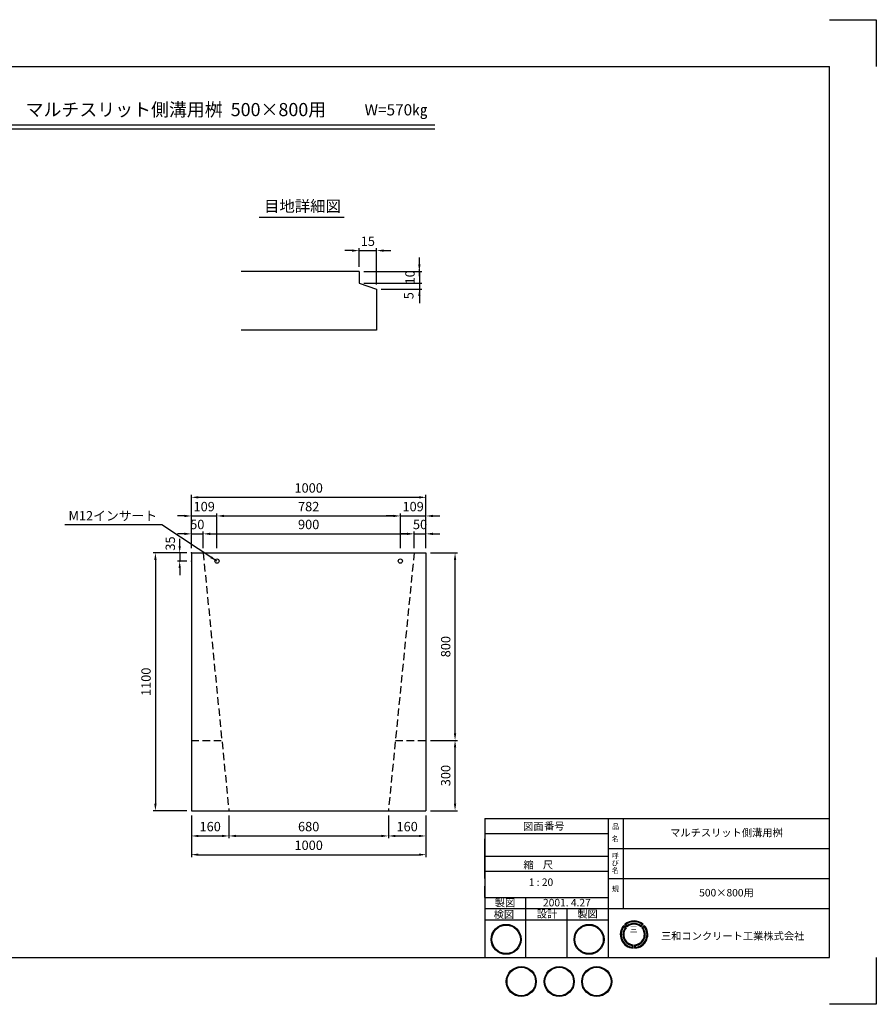
# Model space of a CAD drawing. Extents: x 0 to 5940, y 0 to 4200.
# Drawn here: x 2287 to 5940, y 0 to 4200 of the extents above; entities that cross this region are included whole.
import ezdxf
from ezdxf.enums import TextEntityAlignment as Align

# ---------------------------------------------------------------- set-up
doc = ezdxf.new("R2010")
doc.units = 0
doc.header["$LTSCALE"] = 0.5
doc.linetypes.add('HIDDEN2', pattern=[4.7625, 3.175, -1.5875])
doc.layers.get('0').update_dxf_attribs({"linetype": 'CONTINUOUS'})
doc.layers.get('DEFPOINTS').update_dxf_attribs({"linetype": 'CONTINUOUS'})
doc.layers.add('寸法引出', color=2, linetype='CONTINUOUS')
doc.layers.add('枠', color=3, linetype='CONTINUOUS')
doc.styles.add('SANWA', font='MS Mincho.ttf')
doc.dimstyles.new('SANWA', dxfattribs={"dimtxt": 2.5, "dimasz": 2.5, "dimexe": 1, "dimexo": 1, "dimgap": 0, "dimtad": 1, "dimdec": 4, "dimdsep": 46, "dimtxsty": 'SANWA', "dimcen": 0, "dimclrd": 2, "dimclre": 2, "dimclrt": 2, "dimadec": 0, "dimazin": 0, "dimtfac": 1, "dimtdec": 4, "dimtix": 1, "dimtmove": 0, "dimatfit": 3, "dimfxl": 1, "dimtolj": 1, "dimtzin": 0, "dimarcsym": 0})

# ---------------------------------------------------------------- blocks, each defined once
blk = doc.blocks.new('*D144')
at = {"layer": 'DEFPOINTS', "color": 0, "ltscale": 20}
for p in [(4019.3, 2083.1), (3910.3, 1925.6), (4019.3, 1925.6)]:
    blk.add_point(p, dxfattribs=at)
at = {"layer": '寸法引出', "lineweight": -2, "ltscale": 20}
for p, q in [((3880.3, 2083.1), (3850.3, 2083.1)), ((3910.3, 2083.1), (4019.3, 2083.1)), ((4019.3, 1945.6), (4019.3, 2093.1)), ((4049.3, 2083.1), (4079.3, 2083.1))]:
    blk.add_line(p, q, dxfattribs=at)
at = {"layer": '寸法引出', "ltscale": 20}
for points in [[(3880.3, 2088.1), (3880.3, 2078.1), (3910.3, 2083.1)], [(4049.3, 2088.1), (4049.3, 2078.1), (4019.3, 2083.1)]]:
    blk.add_solid(points, dxfattribs=at)
at = {"layer": '寸法引出', "ltscale": 20, "insert": (3964.8, 2123.1), "char_height": 40, "attachment_point": 5, "style": 'SANWA'}
blk.add_mtext('\\A1;109', dxfattribs=at)
blk = doc.blocks.new('*D145')
at = {"layer": 'DEFPOINTS', "color": 0, "ltscale": 20}
for p in [(3910.3, 2083.1), (3128.3, 1925.6), (3910.3, 1925.6)]:
    blk.add_point(p, dxfattribs=at)
at = {"layer": '寸法引出', "lineweight": -2, "ltscale": 20}
for p, q in [((3158.3, 2083.1), (3880.3, 2083.1)), ((3910.3, 1945.6), (3910.3, 2093.1))]:
    blk.add_line(p, q, dxfattribs=at)
at = {"layer": '寸法引出', "ltscale": 20}
for points in [[(3158.3, 2088.1), (3158.3, 2078.1), (3128.3, 2083.1)], [(3880.3, 2088.1), (3880.3, 2078.1), (3910.3, 2083.1)]]:
    blk.add_solid(points, dxfattribs=at)
at = {"layer": '寸法引出', "ltscale": 20, "insert": (3519.3, 2123.1), "char_height": 40, "attachment_point": 5, "style": 'SANWA'}
blk.add_mtext('\\A1;782', dxfattribs=at)
blk = doc.blocks.new('*D146')
at = {"layer": 'DEFPOINTS', "color": 0, "ltscale": 20}
for p in [(3128.3, 2083.1), (3019.3, 1925.6), (3128.3, 1925.6)]:
    blk.add_point(p, dxfattribs=at)
at = {"layer": '寸法引出', "lineweight": -2, "ltscale": 20}
for p, q in [((2989.3, 2083.1), (2959.3, 2083.1)), ((3019.3, 1945.6), (3019.3, 2093.1)), ((3019.3, 2083.1), (3128.3, 2083.1)), ((3128.3, 1945.6), (3128.3, 2093.1)), ((3158.3, 2083.1), (3188.3, 2083.1))]:
    blk.add_line(p, q, dxfattribs=at)
at = {"layer": '寸法引出', "ltscale": 20}
for points in [[(2989.3, 2088.1), (2989.3, 2078.1), (3019.3, 2083.1)], [(3158.3, 2088.1), (3158.3, 2078.1), (3128.3, 2083.1)]]:
    blk.add_solid(points, dxfattribs=at)
at = {"layer": '寸法引出', "ltscale": 20, "insert": (3073.8, 2123.1), "char_height": 40, "attachment_point": 5, "style": 'SANWA'}
blk.add_mtext('\\A1;109', dxfattribs=at)
blk = doc.blocks.new('*D147')
at = {"layer": 'DEFPOINTS', "color": 0, "ltscale": 20}
for p in [(4019.3, 2162.6), (3019.3, 1925.6), (4019.3, 1925.6)]:
    blk.add_point(p, dxfattribs=at)
at = {"layer": '寸法引出', "lineweight": -2, "ltscale": 20}
for p, q in [((3019.3, 1945.6), (3019.3, 2172.6)), ((3049.3, 2162.6), (3989.3, 2162.6)), ((4019.3, 1945.6), (4019.3, 2172.6))]:
    blk.add_line(p, q, dxfattribs=at)
at = {"layer": '寸法引出', "ltscale": 20}
for points in [[(3049.3, 2167.6), (3049.3, 2157.6), (3019.3, 2162.6)], [(3989.3, 2167.6), (3989.3, 2157.6), (4019.3, 2162.6)]]:
    blk.add_solid(points, dxfattribs=at)
at = {"layer": '寸法引出', "ltscale": 20, "insert": (3519.3, 2202.6), "char_height": 40, "attachment_point": 5, "style": 'SANWA'}
blk.add_mtext('\\A1;1000', dxfattribs=at)
blk = doc.blocks.new('*D148')
at = {"layer": 'DEFPOINTS', "color": 0, "ltscale": 20}
for p in [(3069.3, 2006.8), (3019.3, 1925.6), (3069.3, 1925.6)]:
    blk.add_point(p, dxfattribs=at)
at = {"layer": '寸法引出', "lineweight": -2, "ltscale": 20}
for p, q in [((3019.3, 1945.6), (3019.3, 2016.8)), ((3069.3, 1945.6), (3069.3, 2016.8)), ((2989.3, 2006.8), (2959.3, 2006.8)), ((3019.3, 2006.8), (3069.3, 2006.8)), ((3099.3, 2006.8), (3129.3, 2006.8))]:
    blk.add_line(p, q, dxfattribs=at)
at = {"layer": '寸法引出', "ltscale": 20}
for points in [[(2989.3, 2011.8), (2989.3, 2001.8), (3019.3, 2006.8)], [(3099.3, 2011.8), (3099.3, 2001.8), (3069.3, 2006.8)]]:
    blk.add_solid(points, dxfattribs=at)
at = {"layer": '寸法引出', "ltscale": 20, "insert": (3044.3, 2046.8), "char_height": 40, "attachment_point": 5, "style": 'SANWA'}
blk.add_mtext('\\A1;50', dxfattribs=at)
blk = doc.blocks.new('*D149')
at = {"layer": 'DEFPOINTS', "color": 0, "ltscale": 20}
for p in [(3019.3, 1925.6), (2865.7, 825.6), (3019.3, 825.6)]:
    blk.add_point(p, dxfattribs=at)
at = {"layer": '寸法引出', "lineweight": -2, "ltscale": 20}
for p, q in [((2999.3, 1925.6), (2855.7, 1925.6)), ((2865.7, 1895.6), (2865.7, 855.6)), ((2999.3, 825.6), (2855.7, 825.6))]:
    blk.add_line(p, q, dxfattribs=at)
at = {"layer": '寸法引出', "ltscale": 20}
for points in [[(2860.7, 1895.6), (2870.7, 1895.6), (2865.7, 1925.6)], [(2860.7, 855.6), (2870.7, 855.6), (2865.7, 825.6)]]:
    blk.add_solid(points, dxfattribs=at)
at = {"layer": '寸法引出', "ltscale": 20, "insert": (2825.7, 1375.6), "char_height": 40, "attachment_point": 5, "rotation": 90, "style": 'SANWA'}
blk.add_mtext('\\A1;1100', dxfattribs=at)
blk = doc.blocks.new('*D160')
at = {"layer": 'DEFPOINTS', "color": 0, "ltscale": 20}
for p in [(4019.3, 1925.6), (4143.6, 1925.6), (4019.3, 1125.6)]:
    blk.add_point(p, dxfattribs=at)
at = {"layer": '寸法引出', "lineweight": -2, "ltscale": 20}
for p, q in [((4039.3, 1925.6), (4153.6, 1925.6)), ((4143.6, 1155.6), (4143.6, 1895.6))]:
    blk.add_line(p, q, dxfattribs=at)
at = {"layer": '寸法引出', "ltscale": 20}
for points in [[(4138.6, 1895.6), (4148.6, 1895.6), (4143.6, 1925.6)], [(4138.6, 1155.6), (4148.6, 1155.6), (4143.6, 1125.6)]]:
    blk.add_solid(points, dxfattribs=at)
at = {"layer": '寸法引出', "ltscale": 20, "insert": (4103.6, 1525.6), "char_height": 40, "attachment_point": 5, "rotation": 90, "style": 'SANWA'}
blk.add_mtext('\\A1;800', dxfattribs=at)
blk = doc.blocks.new('*D161')
at = {"layer": 'DEFPOINTS', "color": 0, "ltscale": 20}
for p in [(3019.3, 825.6), (4019.3, 825.6), (4019.3, 638.3)]:
    blk.add_point(p, dxfattribs=at)
at = {"layer": '寸法引出', "lineweight": -2, "ltscale": 20}
for p, q in [((3019.3, 805.6), (3019.3, 628.3)), ((4019.3, 805.6), (4019.3, 628.3)), ((3049.3, 638.3), (3989.3, 638.3))]:
    blk.add_line(p, q, dxfattribs=at)
at = {"layer": '寸法引出', "ltscale": 20}
for points in [[(3049.3, 643.3), (3049.3, 633.3), (3019.3, 638.3)], [(3989.3, 643.3), (3989.3, 633.3), (4019.3, 638.3)]]:
    blk.add_solid(points, dxfattribs=at)
at = {"layer": '寸法引出', "ltscale": 20, "insert": (3519.3, 678.3), "char_height": 40, "attachment_point": 5, "style": 'SANWA'}
blk.add_mtext('\\A1;1000', dxfattribs=at)
blk = doc.blocks.new('*D162')
at = {"layer": 'DEFPOINTS', "color": 0, "ltscale": 20}
for p in [(3859.3, 825.6), (4019.3, 825.6), (4019.3, 718.1)]:
    blk.add_point(p, dxfattribs=at)
at = {"layer": '寸法引出', "lineweight": -2, "ltscale": 20}
for p, q in [((4019.3, 805.6), (4019.3, 708.1)), ((3889.3, 718.1), (3989.3, 718.1))]:
    blk.add_line(p, q, dxfattribs=at)
at = {"layer": '寸法引出', "ltscale": 20}
for points in [[(3889.3, 723.1), (3889.3, 713.1), (3859.3, 718.1)], [(3989.3, 723.1), (3989.3, 713.1), (4019.3, 718.1)]]:
    blk.add_solid(points, dxfattribs=at)
at = {"layer": '寸法引出', "ltscale": 20, "insert": (3939.3, 758.1), "char_height": 40, "attachment_point": 5, "style": 'SANWA'}
blk.add_mtext('\\A1;160', dxfattribs=at)
blk = doc.blocks.new('*D163')
at = {"layer": 'DEFPOINTS', "color": 0, "ltscale": 20}
for p in [(3179.3, 825.6), (3859.3, 825.6), (3859.3, 718.1)]:
    blk.add_point(p, dxfattribs=at)
at = {"layer": '寸法引出', "lineweight": -2, "ltscale": 20}
for p, q in [((3859.3, 805.6), (3859.3, 708.1)), ((3209.3, 718.1), (3829.3, 718.1))]:
    blk.add_line(p, q, dxfattribs=at)
at = {"layer": '寸法引出', "ltscale": 20}
for points in [[(3209.3, 723.1), (3209.3, 713.1), (3179.3, 718.1)], [(3829.3, 723.1), (3829.3, 713.1), (3859.3, 718.1)]]:
    blk.add_solid(points, dxfattribs=at)
at = {"layer": '寸法引出', "ltscale": 20, "insert": (3519.3, 758.1), "char_height": 40, "attachment_point": 5, "style": 'SANWA'}
blk.add_mtext('\\A1;680', dxfattribs=at)
blk = doc.blocks.new('*D164')
at = {"layer": 'DEFPOINTS', "color": 0, "ltscale": 20}
for p in [(3019.3, 825.6), (3179.3, 825.6), (3179.3, 718.1)]:
    blk.add_point(p, dxfattribs=at)
at = {"layer": '寸法引出', "lineweight": -2, "ltscale": 20}
for p, q in [((3019.3, 805.6), (3019.3, 708.1)), ((3179.3, 805.6), (3179.3, 708.1)), ((3049.3, 718.1), (3149.3, 718.1))]:
    blk.add_line(p, q, dxfattribs=at)
at = {"layer": '寸法引出', "ltscale": 20}
for points in [[(3049.3, 723.1), (3049.3, 713.1), (3019.3, 718.1)], [(3149.3, 723.1), (3149.3, 713.1), (3179.3, 718.1)]]:
    blk.add_solid(points, dxfattribs=at)
at = {"layer": '寸法引出', "ltscale": 20, "insert": (3099.3, 758.1), "char_height": 40, "attachment_point": 5, "style": 'SANWA'}
blk.add_mtext('\\A1;160', dxfattribs=at)
blk = doc.blocks.new('*D165')
at = {"layer": 'DEFPOINTS', "color": 0, "ltscale": 20}
for p in [(4019.3, 1125.6), (4143.6, 1125.6), (4019.3, 825.6)]:
    blk.add_point(p, dxfattribs=at)
at = {"layer": '寸法引出', "lineweight": -2, "ltscale": 20}
for p, q in [((4039.3, 1125.6), (4153.6, 1125.6)), ((4143.6, 855.6), (4143.6, 1095.6)), ((4039.3, 825.6), (4153.6, 825.6))]:
    blk.add_line(p, q, dxfattribs=at)
at = {"layer": '寸法引出', "ltscale": 20}
for points in [[(4138.6, 1095.6), (4148.6, 1095.6), (4143.6, 1125.6)], [(4138.6, 855.6), (4148.6, 855.6), (4143.6, 825.6)]]:
    blk.add_solid(points, dxfattribs=at)
at = {"layer": '寸法引出', "ltscale": 20, "insert": (4103.6, 975.6), "char_height": 40, "attachment_point": 5, "rotation": 90, "style": 'SANWA'}
blk.add_mtext('\\A1;300', dxfattribs=at)
blk = doc.blocks.new('*D166')
at = {"layer": 'DEFPOINTS', "color": 0, "ltscale": 20}
for p in [(4019.3, 2006.8), (3969.3, 1925.6), (4019.3, 1925.6)]:
    blk.add_point(p, dxfattribs=at)
at = {"layer": '寸法引出', "lineweight": -2, "ltscale": 20}
for p, q in [((4019.3, 1945.6), (4019.3, 2016.8)), ((3939.3, 2006.8), (3909.3, 2006.8)), ((3969.3, 2006.8), (4019.3, 2006.8)), ((4049.3, 2006.8), (4079.3, 2006.8))]:
    blk.add_line(p, q, dxfattribs=at)
at = {"layer": '寸法引出', "ltscale": 20}
for points in [[(3939.3, 2011.8), (3939.3, 2001.8), (3969.3, 2006.8)], [(4049.3, 2011.8), (4049.3, 2001.8), (4019.3, 2006.8)]]:
    blk.add_solid(points, dxfattribs=at)
at = {"layer": '寸法引出', "ltscale": 20, "insert": (3994.3, 2046.8), "char_height": 40, "attachment_point": 5, "style": 'SANWA'}
blk.add_mtext('\\A1;50', dxfattribs=at)
blk = doc.blocks.new('*D167')
at = {"layer": 'DEFPOINTS', "color": 0, "ltscale": 20}
for p in [(3969.3, 2006.8), (3069.3, 1925.6), (3969.3, 1925.6)]:
    blk.add_point(p, dxfattribs=at)
at = {"layer": '寸法引出', "lineweight": -2, "ltscale": 20}
for p, q in [((3969.3, 1945.6), (3969.3, 2016.8)), ((3099.3, 2006.8), (3939.3, 2006.8))]:
    blk.add_line(p, q, dxfattribs=at)
at = {"layer": '寸法引出', "ltscale": 20}
for points in [[(3099.3, 2011.8), (3099.3, 2001.8), (3069.3, 2006.8)], [(3939.3, 2011.8), (3939.3, 2001.8), (3969.3, 2006.8)]]:
    blk.add_solid(points, dxfattribs=at)
at = {"layer": '寸法引出', "ltscale": 20, "insert": (3519.3, 2046.8), "char_height": 40, "attachment_point": 5, "style": 'SANWA'}
blk.add_mtext('\\A1;900', dxfattribs=at)
blk = doc.blocks.new('*D176')
at = {"layer": 'DEFPOINTS', "color": 0, "ltscale": 20}
for p in [(3809.1, 3214.9), (3734.1, 3126.1), (3809.1, 3051.1)]:
    blk.add_point(p, dxfattribs=at)
at = {"layer": '寸法引出', "lineweight": -2, "ltscale": 20}
for p, q in [((3704.1, 3214.9), (3674.1, 3214.9)), ((3734.1, 3146.1), (3734.1, 3224.9)), ((3734.1, 3214.9), (3809.1, 3214.9)), ((3809.1, 3071.1), (3809.1, 3224.9)), ((3839.1, 3214.9), (3869.1, 3214.9))]:
    blk.add_line(p, q, dxfattribs=at)
at = {"layer": '寸法引出', "ltscale": 20}
for points in [[(3704.1, 3219.9), (3704.1, 3209.9), (3734.1, 3214.9)], [(3839.1, 3219.9), (3839.1, 3209.9), (3809.1, 3214.9)]]:
    blk.add_solid(points, dxfattribs=at)
at = {"layer": '寸法引出', "ltscale": 20, "insert": (3771.6, 3254.9), "char_height": 40, "attachment_point": 5, "style": 'SANWA'}
blk.add_mtext('\\A1;15', dxfattribs=at)

msp = doc.modelspace()

# ---------------------------------------------------------------- hatches: boundary and pattern name
h = msp.add_hatch(color=256)
h.paths.add_polyline_path([(4425.40918, 277.15213, 1), (4297.44884, 277.15213, 1)])
h.paths.add_polyline_path([(4422.20918, 277.15213, 1), (4300.64884, 277.15213, 1)], flags=16)
h = msp.add_hatch(color=256)
h.paths.add_polyline_path([(4779.01447, 277.15213, 1), (4651.05413, 277.15213, 1)])
h.paths.add_polyline_path([(4775.81447, 277.15213, 1), (4654.25413, 277.15213, 1)], flags=16)
h.paths.add_polyline_path([(4682.30515, 271.86704), (4750.41943, 271.86704), (4750.41943, 335.77561), (4682.30515, 335.77561)], flags=8)
h.paths.add_polyline_path([(4682.19265, 228.67548), (4749.02694, 228.67548), (4749.02694, 288.74406), (4682.19265, 288.74406)], flags=8)
h = msp.add_hatch(color=256)
h.paths.add_polyline_path([(4867.8178, 341.16772), (4878.02042, 330.9651, -0.3722683533), (4935.67615, 330.9651), (4945.87877, 341.16772, 0.382497994)])
h.paths.add_polyline_path([(4950.40426, 336.64224), (4940.20164, 326.43962, -0.6168583269), (4910.04829, 253.643), (4910.04829, 239.21431, 0.6292889159)])
h.paths.add_polyline_path([(4863.29232, 336.64224, 0.6292889159), (4903.64829, 239.21431), (4903.64829, 253.643, -0.6168583269), (4873.49494, 326.43962)])
h = msp.add_hatch(color=256)
h.paths.add_polyline_path([(4489.86326, 97.2224, 1), (4361.90292, 97.2224, 1)])
h.paths.add_polyline_path([(4486.66326, 97.2224, 1), (4365.10292, 97.2224, 1)], flags=16)
h.paths.add_polyline_path([(4393.24537, 91.04168), (4461.1768, 91.04168), (4461.1768, 154.40168), (4393.24537, 154.40168)], flags=8)
h.paths.add_polyline_path([(4393.49859, 43.49887), (4459.41859, 43.49887), (4459.41859, 100.82458), (4393.49859, 100.82458)], flags=24)
h = msp.add_hatch(color=256)
h.paths.add_polyline_path([(4651.72424, 97.2224, 1), (4523.7639, 97.2224, 1)])
h.paths.add_polyline_path([(4648.52424, 97.2224, 1), (4526.9639, 97.2224, 1)], flags=16)
h.paths.add_polyline_path([(4555.51777, 94.81731), (4622.62634, 94.81731), (4622.62634, 155.70873), (4555.51777, 155.70873)], flags=8)
h.paths.add_polyline_path([(4554.26242, 47.19146), (4622.3767, 47.19146), (4622.3767, 111.10003), (4554.26242, 111.10003)], flags=8)
h = msp.add_hatch(color=256)
h.paths.add_polyline_path([(4811.93553, 97.2224, 1), (4683.97519, 97.2224, 1)])
h.paths.add_polyline_path([(4808.73553, 97.2224, 1), (4687.17519, 97.2224, 1)], flags=16)
h.paths.add_polyline_path([(4715.2262, 91.93731), (4783.34049, 91.93731), (4783.34049, 155.84588), (4715.2262, 155.84588)], flags=8)
h.paths.add_polyline_path([(4715.11371, 48.74575), (4781.94799, 48.74575), (4781.94799, 108.81432), (4715.11371, 108.81432)], flags=8)

# ---------------------------------------------------------------- linework, layer by layer
for p, q in [((5740, 4200), (5940, 4200)), ((5940, 4200), (5940, 4000)), ((2228.62335, 3750.94959), (4057.03684, 3750.94959)), ((2228.62335, 3734.94959), (4057.03684, 3734.94959)), ((3307.80926, 3357.72722), (3670.51835, 3357.72722)), ((4270.04255, 792), (4270.04255, 696)), ((4798.04255, 200), (4798.04255, 792)), ((4798.04255, 792), (4828.3697, 792)), ((4862.04255, 408), (4862.04255, 792)), ((4270.04255, 581.40876), (4270.04255, 705.69353)), ((4270.04255, 536), (4270.04255, 581.40876)), ((4270.04255, 456), (4270.04255, 504)), ((4270.04255, 504), (4270.04255, 399.91353)), ((4270.04255, 456), (4270.04255, 408)), ((4446.04255, 200), (4446.04255, 456)), ((4270.04255, 408), (5740, 408)), ((4622.04255, 200), (4622.04255, 408)), ((4873.49494, 326.43962), (4863.23037, 336.70419)), ((4878.02042, 330.9651), (4867.75585, 341.22967)), ((4878.24586, 335.26514), (4872.54416, 340.96685)), ((4935.45071, 335.26514), (4941.15241, 340.96685)), ((4935.67615, 330.9651), (4945.87877, 341.16772)), ((4940.20164, 326.43962), (4950.40426, 336.64224)), ((4869.1949, 326.21418), (4863.49319, 331.91588)), ((4944.50167, 326.21418), (4950.20338, 331.91588)), ((4903.64829, 239.21431), (4903.64829, 253.643)), ((4910.04829, 239.21431), (4910.04829, 253.643)), ((4900.44829, 242.6984), (4900.44829, 250.76182)), ((4913.24829, 242.6984), (4913.24829, 250.76182)), ((5940, 200), (5940, 0)), ((5940, 0), (5740, 0))]:
    msp.add_line(p, q)
at = {"ltscale": 20}
for p, q in [((3734.07383, 3126.12042), (3231.77357, 3126.12042)), ((3734.07383, 3126.12042), (3734.07383, 3076.12042)), ((3734.07383, 3076.12042), (3809.07383, 3051.12042)), ((3809.07383, 3051.12042), (3809.07383, 2876.12042)), ((3809.07383, 2876.12042), (3231.77357, 2876.12042)), ((3019.2538, 1925.58073), (3019.2538, 825.58073)), ((3019.2538, 1925.58073), (4019.2538, 1925.58073)), ((4019.2538, 1925.58073), (4019.2538, 825.58073)), ((3019.2538, 825.58073), (4019.2538, 825.58073))]:
    msp.add_line(p, q, dxfattribs=at)
at = {"linetype": 'HIDDEN2', "ltscale": 20}
for p, q in [((3069.2538, 1925.58073), (3179.2538, 825.58073)), ((3969.2538, 1925.58073), (3859.2538, 825.58073)), ((3019.2538, 1125.58073), (3149.2538, 1125.58073)), ((3889.2538, 1125.58073), (4019.2538, 1125.58073))]:
    msp.add_line(p, q, dxfattribs=at)
at = {"color": 0}
for p, q in [((4270.04255, 792), (5740, 792)), ((4270.04255, 728), (4798.04255, 728)), ((4270.04255, 728), (4798.04255, 728)), ((4270.04255, 696), (4270.04255, 504)), ((4270.04255, 632), (4798.04255, 632)), ((4798.04255, 664), (5740, 664)), ((4270.04255, 568), (4798.04255, 568)), ((4270.04255, 504), (4270.04255, 200)), ((4798.04255, 536), (5740, 536)), ((4270.04255, 456), (4798.04255, 456)), ((4270.04255, 360), (4798.04255, 360))]:
    msp.add_line(p, q, dxfattribs=at)
at = {"ltscale": 20}
for centre in [(3128.2538, 1890.58073), (3910.2538, 1890.58073)]:
    msp.add_circle(centre, 9, dxfattribs=at)
for centre, radius in [((4361.42901, 277.15213), 63.98017), ((4361.42901, 277.15213), 60.78017), ((4715.0343, 277.15213), 63.98017), ((4715.0343, 277.15213), 60.78017), ((4425.88309, 97.2224), 63.98017), ((4425.88309, 97.2224), 60.78017), ((4587.74407, 97.2224), 63.98017), ((4587.74407, 97.2224), 60.78017), ((4747.95536, 97.2224), 63.98017), ((4747.95536, 97.2224), 60.78017)]:
    msp.add_circle(centre, radius)
for radius, start, end in [(58.48505, 138.13649545, 266.86350455), (58.48505, 48.13649545, 131.86350455), (55.28505, 51.64767379, 128.35232621), (44.08505, 49.16258741, 130.83741259), (47.28505, 52.77882031, 127.22117969), (58.48505, 273.13649545, 41.86350455), (55.28505, 141.64767379, 263.35232621), (47.28505, 142.77882031, 262.22117969), (44.08505, 139.16258741, 265.83741259), (44.08505, 274.16258741, 40.83741259), (55.28505, 276.64767379, 38.35232621), (47.28505, 277.77882031, 37.22117969)]:
    msp.add_arc((4906.84829, 297.61175), radius, start, end)
at = {"layer": 'DEFPOINTS', "color": 0, "linetype": 'ByBlock', "ltscale": 20}
for p in [(3734.07383, 3126.12042), (3734.07383, 3076.12042), (3734.07383, 3076.12042), (3809.07383, 3051.12042), (3809.07383, 2876.12042)]:
    msp.add_point(p, dxfattribs=at)
at = {"layer": '寸法引出', "linetype": 'ByBlock', "ltscale": 20}
for p, q in [((3991.39059, 3156.12042), (3991.39059, 3186.12042)), ((3754.07383, 3126.12042), (4001.39059, 3126.12042)), ((3991.39059, 3106.12042), (3991.39059, 3136.12042)), ((3991.39059, 3126.12042), (3991.39059, 3051.12042)), ((3754.07383, 3076.12042), (4001.39059, 3076.12042)), ((3829.07383, 3051.12042), (4001.39059, 3051.12042)), ((3991.39059, 3046.12042), (3991.39059, 3016.12042)), ((3991.39059, 3021.12042), (3991.39059, 2991.12042)), ((2969.32353, 1955.58073), (2969.32353, 1985.58073)), ((2999.2538, 1925.58073), (2959.32353, 1925.58073)), ((2999.2538, 1890.58073), (2959.32353, 1890.58073)), ((2969.32353, 1925.58073), (2969.32353, 1890.58073)), ((2969.32353, 1860.58073), (2969.32353, 1830.58073))]:
    msp.add_line(p, q, dxfattribs=at)
at = {"layer": '寸法引出', "color": 0, "linetype": 'ByBlock', "ltscale": 20}
for p in [(2969.32353, 1890.58073), (3019.2538, 1925.58073), (3019.2538, 1890.58073)]:
    msp.add_point(p, dxfattribs=at)
at = {"layer": '寸法引出', "linetype": 'ByBlock', "ltscale": 20}
for points in [[(3986.39059, 3156.12042), (3996.39059, 3156.12042), (3991.39059, 3126.12042)], [(3986.39059, 3021.12042), (3996.39059, 3021.12042), (3991.39059, 3051.12042)], [(2964.32353, 1955.58073), (2974.32353, 1955.58073), (2969.32353, 1925.58073)], [(2964.32353, 1860.58073), (2974.32353, 1860.58073), (2969.32353, 1890.58073)]]:
    msp.add_solid(points, dxfattribs=at)
at = {"layer": '枠'}
for p, q in [((500, 4000), (5740, 4000)), ((5740, 200), (5740, 4000)), ((500, 200), (5740, 200))]:
    msp.add_line(p, q, dxfattribs=at)

# ---------------------------------------------------------------- texts
at = {"style": 'SANWA'}
for s, height, p in [('マルチスリット側溝用桝  500×800用', 56, (2953.08371, 3809.30824)), ('W=570㎏', 48, (3891.87467, 3809.30824)), ('目地詳細図', 48, (3492.92633, 3398.33841)), ('マルチスリット側溝用桝', 32, (5301.02128, 728)), ('500×800用', 32, (5301.02128, 472))]:
    msp.add_text(s, height=height, dxfattribs=at).set_placement(p, align=Align.MIDDLE)
at = {"ltscale": 2, "style": 'SANWA'}
for s, height, p in [('図面', 32, (4433.87648, 743.03638)), ('番号', 32, (4523.11905, 744.85492)), ('品', 22.4, (4812.9908, 747.1692)), ('名', 22.4, (4811.77738, 694.66168)), ('呼', 22.4, (4811.68457, 621.91309)), ('縮    尺', 32, (4435.2785, 579.17855)), ('び', 22.4, (4811.36685, 591.24349)), ('名', 22.4, (4811.82049, 559.9018)), ('1 : 20', 32, (4457.68714, 504.7804)), ('規', 22.4, (4812.38409, 480.91282)), ('製図', 32, (4312.99919, 417.66851)), ('2001. 4.27', 32, (4518.62974, 417.66851)), ('検図', 32, (4308.28824, 367.69573)), ('設計', 32, (4492.10131, 369.51429)), ('製図', 32, (4664.99919, 369.66851))]:
    msp.add_text(s, height=height, dxfattribs=at).set_placement(p)
at = {"style": 'SANWA'}
for s, height, p in [('三', 24, (4888.94534, 307.50946)), ('三和コンクリート工業株式会社', 32, (5021.87775, 275.62516))]:
    msp.add_text(s, height=height, dxfattribs=at).set_placement(p)
at = {"layer": '寸法引出', "linetype": 'ByBlock', "ltscale": 20, "char_height": 40, "attachment_point": 5, "rotation": 90, "style": 'SANWA'}
for s, insert in [('\\A1;10', (3951.39059, 3101.12042)), ('5', (3951.39059, 3022.66157)), ('\\A1;35', (2929.32353, 1965.48867))]:
    msp.add_mtext(s, dxfattribs=dict(at, insert=insert))
at = {"layer": '寸法引出', "linetype": 'ByBlock', "ltscale": 20, "insert": (2684.11102, 2078.68677), "char_height": 40, "attachment_point": 5, "style": 'SANWA'}
msp.add_mtext('M12インサート', dxfattribs=at)

# ---------------------------------------------------------------- dimensions: what is measured, and where the dimension line sits
at = {"layer": '寸法引出', "ltscale": 20}
dim = msp.add_linear_dim(base=(3809.07383, 3214.86854), p1=(3734.07383, 3126.12042), p2=(3809.07383, 3051.12042), text='15', dimstyle='SANWA', override={"dimscale": 20, "dimtxt": 2, "dimasz": 1.5, "dimexe": 0.5, "dimgap": 1, "dimclrd": 256, "dimclre": 256, "dimclrt": 256}, dxfattribs=at)
dim.commit()
dim.dimension.update_dxf_attribs({"geometry": '*D176', "text_midpoint": (3771.57383, 3254.86854)})
for base, p1, p2, override, picture, middle in [((4019.2538, 2162.59515), (3019.2538, 1925.58073), (4019.2538, 1925.58073), {"dimscale": 20, "dimtxt": 2, "dimasz": 1.5, "dimexe": 0.5, "dimgap": 1, "dimclrd": 256, "dimclre": 256, "dimclrt": 256}, '*D147', (3519.2538, 2202.59515)), ((3128.2538, 2083.11952), (3019.2538, 1925.58073), (3128.2538, 1925.58073), {"dimscale": 20, "dimtxt": 2, "dimasz": 1.5, "dimexe": 0.5, "dimgap": 1, "dimclrd": 256, "dimclre": 256, "dimclrt": 256}, '*D146', (3073.7538, 2123.11952)), ((3910.2538, 2083.11952), (3128.2538, 1925.58073), (3910.2538, 1925.58073), {"dimscale": 20, "dimtxt": 2, "dimasz": 1.5, "dimexe": 0.5, "dimgap": 1, "dimse1": 1, "dimclrd": 256, "dimclre": 256, "dimclrt": 256, "dimtmove": 1}, '*D145', (3519.2538, 2123.11952)), ((4019.2538, 2083.11952), (3910.2538, 1925.58073), (4019.2538, 1925.58073), {"dimscale": 20, "dimtxt": 2, "dimasz": 1.5, "dimexe": 0.5, "dimgap": 1, "dimse1": 1, "dimclrd": 256, "dimclre": 256, "dimclrt": 256, "dimtmove": 1}, '*D144', (3964.7538, 2123.11952)), ((3069.2538, 2006.78776), (3019.2538, 1925.58073), (3069.2538, 1925.58073), {"dimscale": 20, "dimtxt": 2, "dimasz": 1.5, "dimexe": 0.5, "dimgap": 1, "dimclrd": 256, "dimclre": 256, "dimclrt": 256}, '*D148', (3044.2538, 2046.78776)), ((3969.2538, 2006.78776), (3069.2538, 1925.58073), (3969.2538, 1925.58073), {"dimscale": 20, "dimtxt": 2, "dimasz": 1.5, "dimexe": 0.5, "dimgap": 1, "dimse1": 1, "dimclrd": 256, "dimclre": 256, "dimclrt": 256, "dimtmove": 1}, '*D167', (3519.2538, 2046.78776)), ((4019.2538, 2006.78776), (3969.2538, 1925.58073), (4019.2538, 1925.58073), {"dimscale": 20, "dimtxt": 2, "dimasz": 1.5, "dimexe": 0.5, "dimgap": 1, "dimse1": 1, "dimclrd": 256, "dimclre": 256, "dimclrt": 256, "dimtmove": 1}, '*D166', (3994.2538, 2046.78776)), ((4019.2538, 638.2732), (3019.2538, 825.58073), (4019.2538, 825.58073), {"dimscale": 20, "dimtxt": 2, "dimasz": 1.5, "dimexe": 0.5, "dimgap": 1, "dimclrd": 256, "dimclre": 256, "dimclrt": 256}, '*D161', (3519.2538, 678.2732)), ((3179.2538, 718.07181), (3019.2538, 825.58073), (3179.2538, 825.58073), {"dimscale": 20, "dimtxt": 2, "dimasz": 1.5, "dimexe": 0.5, "dimgap": 1, "dimclrd": 256, "dimclre": 256, "dimclrt": 256}, '*D164', (3099.2538, 758.07181)), ((3859.2538, 718.07181), (3179.2538, 825.58073), (3859.2538, 825.58073), {"dimscale": 20, "dimtxt": 2, "dimasz": 1.5, "dimexe": 0.5, "dimgap": 1, "dimse1": 1, "dimclrd": 256, "dimclre": 256, "dimclrt": 256, "dimtmove": 1}, '*D163', (3519.2538, 758.07181)), ((4019.2538, 718.07181), (3859.2538, 825.58073), (4019.2538, 825.58073), {"dimscale": 20, "dimtxt": 2, "dimasz": 1.5, "dimexe": 0.5, "dimgap": 1, "dimse1": 1, "dimclrd": 256, "dimclre": 256, "dimclrt": 256, "dimtmove": 1}, '*D162', (3939.2538, 758.07181))]:
    dim = msp.add_linear_dim(base=base, p1=p1, p2=p2, dimstyle='SANWA', override=override, dxfattribs=at)
    dim.commit()
    dim.dimension.update_dxf_attribs({"geometry": picture, "text_midpoint": middle})
for base, p1, p2, override, picture, middle in [((2865.68727, 825.58073), (3019.2538, 1925.58073), (3019.2538, 825.58073), {"dimscale": 20, "dimtxt": 2, "dimasz": 1.5, "dimexe": 0.5, "dimgap": 1, "dimclrd": 256, "dimclre": 256, "dimclrt": 256}, '*D149', (2825.68727, 1375.58073)), ((4143.59923, 1925.58073), (4019.2538, 1125.58073), (4019.2538, 1925.58073), {"dimscale": 20, "dimtxt": 2, "dimasz": 1.5, "dimexe": 0.5, "dimgap": 1, "dimse1": 1, "dimclrd": 256, "dimclre": 256, "dimclrt": 256, "dimtmove": 1}, '*D160', (4103.59923, 1525.58073)), ((4143.59923, 1125.58073), (4019.2538, 825.58073), (4019.2538, 1125.58073), {"dimscale": 20, "dimtxt": 2, "dimasz": 1.5, "dimexe": 0.5, "dimgap": 1, "dimclrd": 256, "dimclre": 256, "dimclrt": 256}, '*D165', (4103.59923, 975.58073))]:
    dim = msp.add_linear_dim(base=base, p1=p1, p2=p2, angle=90, dimstyle='SANWA', override=override, dxfattribs=at)
    dim.commit()
    dim.dimension.update_dxf_attribs({"geometry": picture, "text_midpoint": middle})

# ---------------------------------------------------------------- leaders
msp.add_leader([(3128.2538, 1890.58073), (2892.70825, 2045.32215), (2478.92987, 2045.32215)], dimstyle='SANWA', override={"dimscale": 20, "dimtxt": 2, "dimasz": 1.5, "dimexe": 0.5, "dimgap": 1, "dimclrd": 256, "dimclre": 256, "dimclrt": 256}, dxfattribs=at)

doc.saveas('drawing.dxf')
